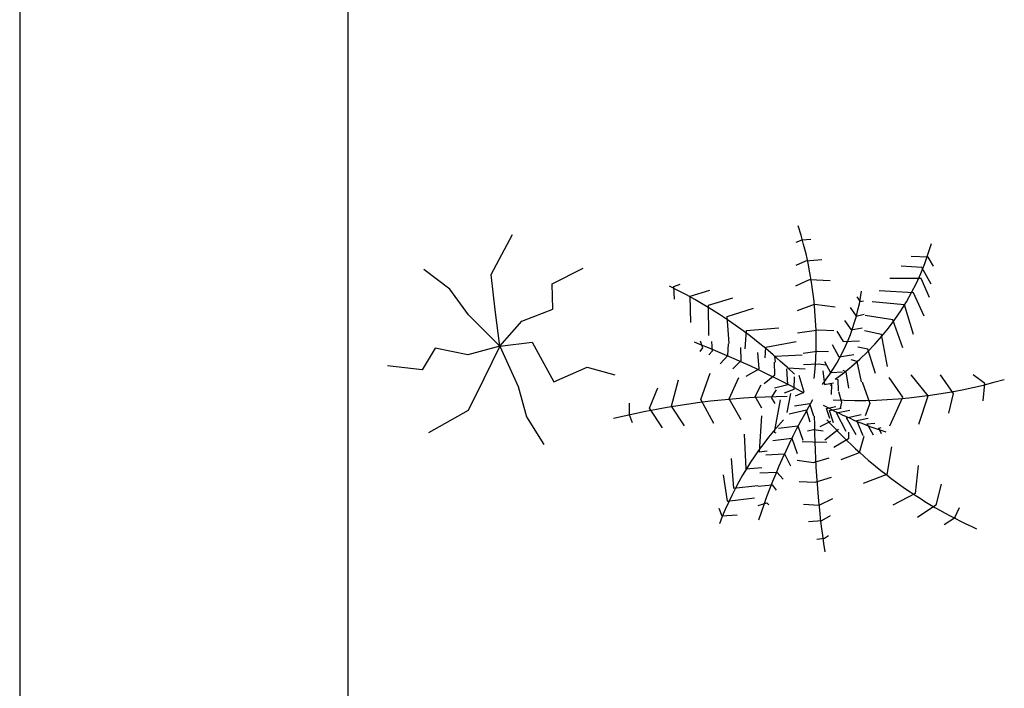
# Model space of a CAD drawing. Extents: x 185558 to 187673, y 1671090 to 1671514.
# Drawn here: x 187635 to 187647, y 1671215 to 1671222 of the extents above; entities that cross this region are included whole.
import ezdxf

# ---------------------------------------------------------------- set-up
doc = ezdxf.new("R2010")
doc.units = 0
doc.header["$LTSCALE"] = 2.5
doc.header["$MEASUREMENT"] = 0
for name, color, linetype in [('ARV', 3, 'CONTINUOUS'), ('ARV2', 62, 'CONTINUOUS'), ('TXT', 5, 'CONTINUOUS')]:
    doc.layers.add(name, color=color, linetype=linetype)

# ---------------------------------------------------------------- blocks, each defined once
blk = doc.blocks.new('ARV2')
at = {"layer": 'ARV2'}
for p, q in [((-0.0006269633209781134, 0.004333804389017426), (-0.0004387311189377741, 0.004405458907884241)), ((-0.0004387311189377741, 0.004405458907884241), (-0.0001642258242959826, 0.004405458907884241)), ((-0.00074722278339312, 0.003632070469608339), (-0.0002844852867109893, 0.003937903164661694)), ((-0.0002844852867109893, 0.003937903164661694), (0.0001955068284926753, 0.003740152704771016)), ((-0.0006954589278320711, 0.003110473608804898), (-0.0002327214311490522, 0.003416306303857364)), ((-0.0002327214311490522, 0.003416306303857364), (0.0003842618977616397, 0.00325458325568817)), ((0.002275995528267849, 0.003347453917012966), (0.00257455271539353, 0.003366668536598172)), ((0.00257455271539353, 0.003366668536598172), (0.002628930907094151, 0.003214552798220249)), ((0.00173273647849026, 0.002967564875644757), (0.002348151205715965, 0.002977172185436916)), ((0.002348151205715965, 0.002977172185436916), (0.002492985427842598, 0.00252122527488019)), ((-0.000644217939498759, 0.002427153699831375), (-7.847559892137923e-05, 0.002732986394884729)), ((-7.847559892137923e-05, 0.002732986394884729), (0.0005401753965488254, 0.002513741951889581)), ((0.001044643206586038, 0.002748998577871364), (0.001135622104238898, 0.002682548018475006)), ((0.001135622104238898, 0.002682548018475006), (0.001289345069239722, 0.002739791572653583)), ((0.001424767681262651, 0.002540039589890131), (0.002140050049016295, 0.00254964689968229)), ((0.002140050049016295, 0.00254964689968229), (0.002312073366992351, 0.001979613185342788)), ((0.0009724875291370338, 0.002540039589890131), (0.001062943559563045, 0.002454774715483832)), ((0.001062943559563045, 0.002454774715483832), (0.001279933459136906, 0.002473589030493772)), ((-0.002636342077760645, 0.002310665068600559), (-0.002812548333559484, 0.002237809636009724)), ((-0.002812548333559484, 0.002237809636009724), (-0.002793725113354739, 0.001874733386776906)), ((-0.00184994976701347, 0.002204984660885922), (-0.002466933095924162, 0.002112514304135504)), ((-0.002466933095924162, 0.002112514304135504), (-0.002391117347880112, 0.001472026984652319)), ((0.0007549747623354364, 0.002274237352304698), (0.0009541871761618026, 0.002093699989125564)), ((0.0009541871761618026, 0.002093699989125564), (0.001226078134664021, 0.002084092679333405)), ((0.001234966877538213, 0.002065278364323464), (0.001868681957741813, 0.002112914608709882)), ((0.001868681957741813, 0.002112914608709882), (0.002067371504339555, 0.001495244649983962)), ((-0.001466688088970436, 0.002020043947385086), (-0.002164715838202547, 0.001960798870332847)), ((-0.002164715838202547, 0.001960798870332847), (-0.002101971770856359, 0.00139276667886612)), ((-0.0005584677141241556, 0.001779861202579336), (-6.17438476284704e-05, 0.002067680191771504)), ((-6.17438476284704e-05, 0.002067680191771504), (0.0004355028860949517, 0.00183390232016023)), ((0.0006373296360600023, 0.001979613185342788), (0.0008365420498863685, 0.001780261507153713)), ((-0.0008941484744298123, 0.001716212775205395), (-0.001711912818850969, 0.001676982926887116)), ((-0.001711912818850969, 0.001676982926887116), (-0.001674266378442368, 0.00130029632211659)), ((0.0004658291853116836, 0.001666174703370937), (0.0006373296360600023, 0.001362343531191246)), ((0.0008365420498863685, 0.001780261507153713), (0.001144510847113089, 0.001789868816945872)), ((0.001108433008388587, 0.001685389322955255), (0.001542412807538085, 0.001656967698153156)), ((0.001542412807538085, 0.001656967698153156), (0.001606202609340635, 0.0008967893108423608)), ((-0.0002844852867109893, 0.001294291753495602), (-9.979992067421506e-06, 0.001456014801665684)), ((-9.979992067421506e-06, 0.001456014801665684), (0.0002640024353457449, 0.001312305459356788)), ((0.0006373296360600023, 0.001362343531191246), (0.001026865720837655, 0.001390765155993345)), ((-0.00256732360367895, 0.001386361805671643), (-0.002504579536332763, 0.001181806168012112)), ((-0.002504579536332763, 0.001181806168012112), (-0.002554774790209713, 0.001128965964154349)), ((-0.002114520584326485, 0.001386361805671643), (-0.002083148550653391, 0.001056110531563514)), ((-0.001799754513135632, 0.001346731652778987), (-0.001787205699667282, 0.000944025250653513)), ((-0.001378323527457148, 0.001201421092170807), (-0.001353225900517785, 0.0007658897149224186)), ((-0.001309305053375454, 0.001359941703743206), (-0.001284207426436978, 0.001168596117047893)), ((-0.0004664430820167098, 0.001307101499885444), (-0.001309305053375454, 0.001359941703743206)), ((0.0002938058673365163, 0.001238649417616311), (0.0005019070240370738, 0.000992061799615196)), ((0.0008998089844611812, 0.00121983510260637), (0.001153399589987281, 0.00120102078759643)), ((0.001153399589987281, 0.00120102078759643), (0.001279933459136906, 0.0004884786446720524)), ((-0.002083148550653391, 0.001056110531563514), (-0.002208636685346654, 0.0009572353016186197)), ((-0.001787205699667282, 0.000944025250653513), (-0.001950863141995995, 0.000792309816851744)), ((-0.001044734236063327, 0.001036495607403931), (-0.000988264575449982, 0.0005941590523866891)), ((-0.000849704760059744, 0.001010075505475494), (-0.0008627764407567184, 0.0009704453525828383)), ((-8.893294347878111e-05, 0.0008647649448682015), (-0.000849704760059744, 0.001010075505475494)), ((-3.194041563947536e-05, 0.001076125760297475), (-0.0001705002310306014, 0.0009900602767415334)), ((0.000150540246893982, 0.0009636401748130963), (-3.194041563947536e-05, 0.001076125760297475)), ((0.0001939382268085765, 0.001001268804832978), (0.0002755055143595087, 0.0006878303228611271)), ((0.0005019070240370738, 0.000992061799615196), (0.0008004642111618665, 0.001001268804832978)), ((0.0008004642111618665, 0.000972847180030878), (0.00093640969041342, 0.000992061799615196)), ((0.00093640969041342, 0.000992061799615196), (0.0009724875291370338, 0.0003459702160862888)), ((-0.001353225900517785, 0.0007658897149224186), (-0.001636097070806919, 0.0006205791543151262)), ((-0.0007555886590404626, 0.0009043950977608572), (-0.0006991189984271173, 0.0004552533649738733)), ((-0.0003843529272380408, 0.0006998394601013258), (6.217568538069429e-05, 0.0006137739765453842)), ((7.629310053314242e-05, 0.0007638881920496443), (0.000166749130959154, 0.0005361148890584699)), ((0.0002755055143595087, 0.0006878303228611271), (0.0006373296360600023, 0.000707044942445445)), ((0.000664518731910313, 0.0006974376326532861), (0.0006373296360600023, 0.0002795196566899305)), ((-0.001504334529378148, 0.0004684634159380918), (-0.001560804189990606, 8.577224254657789e-05)), ((-0.000988264575449982, 0.0005941590523866891), (-0.001346951493784054, 0.0004684634159380918)), ((-0.0003278832666255838, 0.0002442928541189771), (-0.0004219993676457534, 0.0006534041294389281)), ((-0.0001830490444989508, 0.0001714374215272541), (-0.0002395187051114078, 0.0005281087975647081)), ((5.706024768237228e-06, 0.0005080935688307475), (9.354771905467629e-05, 0.0003035379311712161)), ((0.000166749130959154, 0.0005361148890584699), (0.0004564175752106436, 0.000526507579266311)), ((0.002592330201141912, 0.0004980859544642113), (0.002737164423267657, 0.0001750401626993137)), ((0.00308121105921888, 0.0004884786446720524), (0.003181078699745044, 0.0002603050371056126)), ((0.003615058498894541, 0.0004884786446720524), (0.003669436690595163, 0.0003459702160862888)), ((-0.002542225976740475, 0.0003167479821354346), (-0.002561049196944332, -5.313344486623794e-05)), ((-0.002007332802609341, 0.0004224283898500714), (-0.00201988161607769, 4.614208965392219e-05)), ((-0.00106408032349492, 0.0003499732618336138), (-0.00107662913696327, 9.898229351079646e-05)), ((-0.0006991189984271173, 0.0004552533649738733), (-0.00103218542259409, 0.0003367632108693952)), ((-0.0006107544369129414, 0.0001650325483327775), (-0.0003278832666255838, 0.0002442928541189771)), ((9.354771905467629e-05, 0.0003035379311712161), (0.0004836066710600662, 0.0004224283898500714)), ((0.0007460860194603569, 0.0003175485912850773), (0.0007549747623354364, -4.352613507407899e-05)), ((0.001008565367861536, 0.0003271559010772362), (0.001054054816688854, -5.497200479820386e-06)), ((0.0014885574830652, 0.0004600570198699527), (0.001560713160513316, -4.352613507407899e-05)), ((0.00201351617986667, 0.0004600570198699527), (0.002158350401991527, 6.095335891653786e-05)), ((0.003181078699745044, 0.0002603050371056126), (0.003208267795596242, -0.0001099766944704372)), ((0.003669436690595163, 0.0003459702160862888), (0.003687737043570394, 0.0001466185378981022)), ((-0.003359990321160744, 6.51193676126649e-06), (-0.003334892694222269, -0.0001784287767395698)), ((-0.002944833742215103, 0.0001978575234565794), (-0.002926010522011246, -0.000112378521918477)), ((-0.00201988161607769, 4.614208965392219e-05), (-0.001906942294852776, -0.000336949388311969)), ((-0.001560804189990606, 8.577224254657789e-05), (-0.001453616408272573, -0.0002841091844542065)), ((-0.00107662913696327, 9.898229351079646e-05), (-0.001082903543697888, -0.0002312689805973323)), ((-0.0008120583196520315, 0.0002242776253850165), (-0.0007869606927135564, 7.256219158235933e-05)), ((-0.0007869606927135564, 7.256219158235933e-05), (-0.0008120583196520315, -0.0001452034970413907)), ((-0.0004727174887513286, 7.896706477772408e-05), (-0.0001830490444989508, 0.0001714374215272541)), ((0.002158350401991527, 6.095335891653786e-05), (0.002094560600189865, -0.0004234151764422878)), ((0.002737164423267657, 0.0001750401626993137), (0.002719386937518387, -0.000309328372659512)), ((-0.003334892694222269, -0.0001784287767395698), (-0.003272148626875193, -0.000270899133489988)), ((-0.002926010522011246, -0.000112378521918477), (-0.002806273926824865, -0.0003169341595780084)), ((-0.002561049196944332, -5.313344486623794e-05), (-0.002403666161350237, -0.0003697743634357709)), ((-0.0007812091532057863, -0.0005042767005268844), (-0.00103845982932782, -0.0001808306041876095)), ((-0.0007116678118963549, -7.274836902493309e-05), (-0.0005856568099753545, -0.0003237393373477504)), ((-0.0005255270787687394, -0.0002981198445680677), (-0.0002944197640406543, -0.0002252644119772329)), ((-0.0002944197640406543, -0.0002252644119772329), (-0.0002405644395677697, -0.0004438307097506256)), ((0.0005907944527772102, -0.0001319934460771721), (0.0002697539748526268, -0.0001784287767395698)), ((0.0002697539748526268, -0.0001784287767395698), (0.0003136748219958463, -0.0003897895921688432)), ((0.0005453050039516683, -0.0003225384236237305), (0.000803078547301439, -0.0001808306041876095)), ((0.0007549747623354364, -4.352613507407899e-05), (0.0007371972765870538, -0.0002048488786688951)), ((0.001054054816688854, -5.497200479820386e-06), (0.001044643206586038, -0.0002712994380652534)), ((0.001560713160513316, -4.352613507407899e-05), (0.001542412807538085, -0.0003949935516401881)), ((-0.001003950592287417, -0.0007380545721381582), (-0.001209960280076139, -0.0003965947699385852)), ((-0.0008334958759954603, -0.0006820119316836015), (-0.0003942874045677058, -0.0004598428927372611)), ((-0.000629577657118574, -0.0003829844143999894), (-0.000336772009499775, -0.0002901137530743059)), ((-0.0003942874045677058, -0.0004598428927372611), (-0.0003331119389038406, -0.0007672768060890123)), ((-0.000336772009499775, -0.0002901137530743059), (-0.0002829166850268905, -0.0005691260416248456)), ((3.707805844221923e-05, -0.000336949388311969), (0.0002697539748526268, -0.0003433542615064455)), ((0.0002697539748526268, -0.0003433542615064455), (0.0002509307546487705, -0.0002973192354193133)), ((0.0003832161633061659, -0.00049546999988348), (0.000402039383509134, -0.0004294197450623871)), ((0.0005531480123694976, -0.0003385506066103661), (0.0005683111619783077, -0.0006015507121733821)), ((0.0009186322046650375, -0.0005166861423414604), (0.001204117711092856, -0.0003629691856660289)), ((0.001524635321789702, -0.0004614441110365464), (0.001279933459136906, -0.0006135598494135808)), ((-0.001329696875263409, -0.00098984614960973), (-0.001501197326011727, -0.0005583178181077786)), ((-0.0001443568696357644, -0.0005731290873712824), (-0.0002865767556219367, -0.000540704416822746)), ((0.0001060965325230256, -0.0005002736547804476), (-0.0001443568696357644, -0.0005731290873712824)), ((0.0001249197527268819, -0.0005018748730788447), (0.0003832161633061659, -0.00049546999988348)), ((0.0001871409528462209, -0.0007428582270342377), (0.0005719712325733539, -0.0006864152820044156)), ((0.0005719712325733539, -0.0006864152820044156), (0.0005991603284236646, -0.0006095568036671439)), ((0.0009688274585428758, -0.0008641505131611327), (0.0009186322046650375, -0.0005166861423414604)), ((0.001279933459136906, -0.0006135598494135808), (0.001298233812113914, -0.0009934488907817896)), ((0.00177822592731669, -0.0006419814742156804), (0.001560713160513316, -0.0008033042178104965)), ((-0.000849704760059744, -0.0007380545721381582), (-0.001003950592287417, -0.0007380545721381582)), ((-0.0009103573584949842, -0.0009205934581909547), (-0.0005098410619321925, -0.0006944213734981775)), ((-0.0005098410619321925, -0.0006944213734981775), (-0.0004329795794308922, -0.001033879652824088)), ((0.0008109215557201566, -0.0009450120372457294), (0.0008532738011792773, -0.0007993011720631715)), ((0.001560713160513316, -0.0008033042178104965), (0.001606202609340635, -0.001059899450178148)), ((0.002085671857315674, -0.0007748825930083969), (0.001877570700615117, -0.0009173910215932723)), ((0.001877570700615117, -0.0009173910215932723), (0.001923060149441547, -0.001107135389990188)), ((-0.00184367536027974, -0.001637538951437034), (-0.002049685048067573, -0.001079914678912108)), ((-0.000952709603954105, -0.001097928384772406), (-0.001329696875263409, -0.00098984614960973)), ((-0.0009338863837502487, -0.001082316506360148), (-0.0005715393948220182, -0.0009370059457528557)), ((-0.0005715393948220182, -0.0009370059457528557), (-0.0005176840703491337, -0.001203608792487043)), ((-0.0001752060360811214, -0.00123603346303558), (-0.000460168675282091, -0.001130753359896208)), ((0.0003335437766560645, -0.001058298231879751), (-0.0001752060360811214, -0.00123603346303558)), ((0.0003372038472511107, -0.001045888790064287), (0.0008109215557201566, -0.0009450120372457294)), ((0.001103727203338067, -0.001195602700993281), (0.001153922457215018, -0.0009570211744868162)), ((0.001446728104834705, -0.00151144301041406), (0.001532478330207532, -0.001115942090632704)), ((0.001789206139102717, -0.00178124829374593), (0.00189221098299619, -0.001133955796493891)), ((0.002329850852739845, -0.000936205336603213), (0.002221617336566339, -0.00101226320579173)), ((0.002221617336566339, -0.00101226320579173), (0.00223939482231561, -0.001088321074980247)), ((-0.0009145402963177673, -0.001328904124361263), (-0.0006525838151461016, -0.001175187167684943)), ((-0.0006525838151461016, -0.001175187167684943), (-0.0006332377277136203, -0.001357325749163363)), ((0.0005338019249379045, -0.001369334886403561), (0.001103727203338067, -0.001195602700993281)), ((0.002148938791890487, -0.002051053577077799), (0.002217957265972181, -0.001295678844663084)), ((-0.0008873512004674566, -0.001515045751586119), (-0.000752451455672265, -0.001454199456234595)), ((-0.000752451455672265, -0.001454199456234595), (-0.0007409483766585012, -0.001502636309770655)), ((0.0006927535622160974, -0.001655552657297332), (0.001446728104834705, -0.00151144301041406)), ((0.002423444086533166, -0.002266817742828775), (0.002474685074866478, -0.001457401892832277)), ((-0.00228968110566985, -0.002302845154549371), (-0.002563663533083016, -0.00178124829374593)), ((-0.001192705661555493, -0.001745220882024445), (-0.00184367536027974, -0.001637538951437034)), ((-0.0006954589278320711, -0.001709193470303849), (-2.723461058895538e-05, -0.002015026165357203)), ((-2.723461058895538e-05, -0.002015026165357203), (0.0004355028860949517, -0.001691580069017928)), ((0.001138236440377582, -0.002015026165357203), (0.001789206139102717, -0.00178124829374593)), ((0.00276592212080029, -0.002446954801433532), (0.00276592212080029, -0.001709193470303849)), ((0.001446728104834705, -0.002266817742828775), (0.002148938791890487, -0.002051053577077799)), ((0.003023172796922324, -0.002464568202719453), (0.003057682033963616, -0.001978998753635719)), ((-0.001627118805709316, -0.002377218656049007), (-0.00228968110566985, -0.002302845154549371)), ((6.751759223710962e-06, -0.002608677849602725), (0.0005039984929471331, -0.002212776625246993)), ((0.001874956364476432, -0.002518609320300347), (0.002423444086533166, -0.002266817742828775)), ((0.003263168854523713, -0.002608677849602725), (0.003280423473045246, -0.002212776625246993)), ((-0.002563663533083016, -0.002788414603632217), (-0.002854900579018604, -0.002356886272131153)), ((-0.0006614725580202929, -0.00239291368385175), (6.751759223710962e-06, -0.002608677849602725)), ((0.002320439242638805, -0.002644705261323321), (0.00276592212080029, -0.002446954801433532)), ((0.002628930907094151, -0.002680732673044806), (0.003023172796922324, -0.002464568202719453)), ((0.003057682033963616, -0.002734373486051322), (0.003263168854523713, -0.002608677849602725)), ((-0.002854900579018604, -0.003255970346854764), (-0.003026401029766035, -0.002986165063522894)), ((-0.002066416799359594, -0.002914510544656079), (-0.002563663533083016, -0.002788414603632217)), ((5.851561478564804e-05, -0.003202329533848247), (0.0005039984929471331, -0.002896496838795781)), ((-0.002854900579018604, -0.003237956640994466), (-0.002614904521416328, -0.003346038876157142)), ((-0.0004042218818973708, -0.003094247298685571), (5.851561478564804e-05, -0.003202329533848247)), ((0.0002985116723870362, -0.003939690560403553), (0.0005039984929471331, -0.003669885277070795)), ((-0.0001129848359626706, -0.003903663148682068), (0.0002985116723870362, -0.003939690560403553))]:
    blk.add_line(p, q, dxfattribs=at)
for centre, radius, start, end in [((-0.01807820778719993, 0.0004684526058581495), 0.01807123531005743, 0.7389922809091587, 13.8109008997826), ((-0.007839960400631618, 0.008613280779184218), 0.01162508362996147, 315.9635807662566, 333.7317551850416), ((-0.02056003396905925, 0.01141098337468616), 0.02343402803717988, 331.6939337898904, 338.6524470194983), ((-0.005684211499498382, -0.004806236589922297), 0.007588892416548048, 47.47367001300865, 69.29544557987629), ((-0.007535336133172699, -0.01270420441056974), 0.01481792396515233, 59.83812392708739, 71.84835750987037), ((0.001304009509463633, 0.008861018061309234), 0.008840312554358135, 264.2297022804126, 287.7669410756809), ((-0.0003817739033786793, -0.02189878730958672), 0.02196448173793867, 90.2412650789443, 98.583291781069), ((0.007222916275972047, -0.004209648769063823), 0.00847218210367531, 151.3416357422797, 162.1709470774848), ((0.003095104279153382, 0.003529661478628543), 0.004617117760701865, 232.3503826017559, 262.2028206272846), ((0.006561225152001526, -0.008115523500015098), 0.01062042902590475, 132.068497423962, 155.6843218775318), ((0.01236508937752401, -0.0009212928658312025), 0.01246699327324279, 177.5116001898383, 196.1981190943995), ((0.005191401911313065, 0.002956093307345031), 0.005866310269842236, 215.1708699345714, 254.1495934358198)]:
    blk.add_arc(centre, radius, start, end, dxfattribs=at)
blk = doc.blocks.new('ARV')
at = {"layer": 'ARV'}
for points in [[(-5.820766091346741e-11, 0), (-0.0002085545565932989, 0.0007518362253904343), (-4.607671871781349e-05, 0.001517012249678373), (-0.0005612839595414698, 0.001827200874686241), (-0.0004663061699829996, 0.002641079016029835)], [(-5.820766091346741e-11, 0), (-0.0007735511753708124, 0.000373616348952055), (-0.001518095377832651, 0.0007456829771399498), (-0.00203927478287369, 0.001675860956311226)], [(0, 0), (0.0007355326670221984, 0.0007352200336754322), (0.001338241738267243, 0.001173936296254396), (0.001800729136448354, 0.001786357257515192)], [(-5.820766091346741e-11, 0), (-0.0009479718282818794, -0.0004276754334568977), (-0.001666866359300911, -0.0006249593570828438), (-0.002316011639777571, -0.001034306362271309)], [(0, 0), (8.825579425320029e-05, -0.0007569305598735809), (-0.0008407737477682531, -0.001264909282326698), (-0.0004979438963346183, -0.00205252505838871), (-0.0006733274203725159, -0.002700065262615681)], [(0, 0), (0.0008521644049324095, 0.0001085656695067883), (0.001679167442489415, 0.0002026157453656197), (0.002623226144351065, -0.0002929768525063992)], [(0, 0), (0.0005845716223120689, -0.0005167480558156967), (0.0008653109543956816, -0.001246870961040258), (0.001466333284042776, -0.001226200722157955), (0.001830209395848215, -0.001960376277565956)]]:
    blk.add_lwpolyline(points, dxfattribs=at)

msp = doc.modelspace()

# ---------------------------------------------------------------- linework, layer by layer
at = {"layer": 'TXT'}
for p, q in [((187635.4778410513, 1671325.282884354, 24.47331376346119), (187635.4778410517, 1671204.965774828, 24.47331376346119)), ((187639.3318137845, 1671325.282884354), (187639.3318137843, 1671204.965774828))]:
    msp.add_line(p, q, dxfattribs=at)

# ---------------------------------------------------------------- block references
at = {"layer": 'ARV', "xscale": 500, "yscale": 500, "zscale": 500, "rotation": 90}
msp.add_blockref('ARV', (187641.1181329998, 1671218.569683762, 24.47331376311172), dxfattribs=at)
at = {"layer": 'ARV2', "xscale": 500, "yscale": 500, "zscale": 500, "rotation": 90}
msp.add_blockref('ARV2', (187644.8439016568, 1671217.98159628, 24.47331376311172), dxfattribs=at)

doc.saveas('drawing.dxf')
